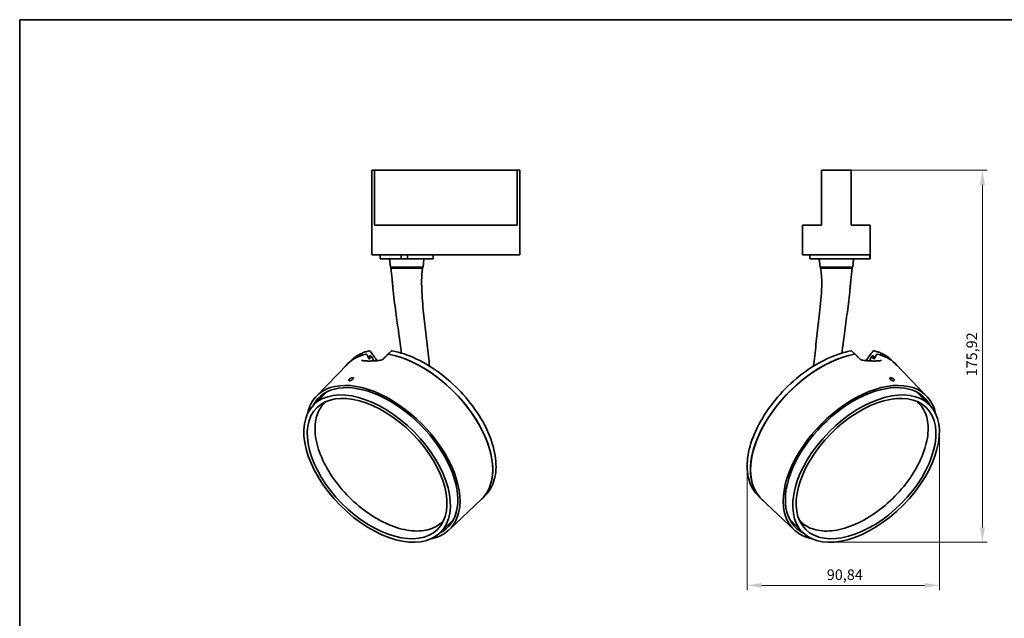
# Model space of a CAD drawing. Units: millimetres. Extents: x 14 to 828, y 14 to 580.
# Drawn here: x 14 to 479, y 297 to 580 of the extents above; entities that cross this region are included whole.
import ezdxf
from ezdxf.enums import TextEntityAlignment as Align

# ---------------------------------------------------------------- set-up
doc = ezdxf.new("R2010")
doc.units = ezdxf.units.MM
doc.header["$LTSCALE"] = 2
doc.linetypes.add('LONG_DASH_DOTTED', pattern=[0.3001, 0.2362, -0.0295, 0.0049, -0.0295])
for name, color, linetype, lineweight in [('Border (ISO)', 7, 'Continuous', 35), ('Dimension (ISO)', 7, 'Continuous', 9), ('Hatch (ISO)', 7, 'Continuous', 18), ('Sketch Geometry (ISO)', 7, 'Continuous', 18), ('Symbol (ISO)', 7, 'Continuous', 18), ('Title (ISO)', 7, 'Continuous', 18), ('Visible (ISO)', 7, 'Continuous', 35)]:
    doc.layers.add(name, color=color, linetype=linetype, lineweight=lineweight)
doc.styles.add('MoltoLuce 2 mm', font='TSTARPRO-Regular.ttf')
doc.styles.add('MoltoLuce 2_5 mm', font='TSTARPRO-Regular.ttf')
doc.styles.add('MoltoLuce 3_5 mm', font='TSTARPRO-Regular.ttf')
doc.styles.add('Text Style117', font='TSTARPRO-Regular.ttf')
doc.styles.add('Text Style90', font='TSTARPRO-Regular.ttf')
doc.styles.add('Text Style92', font='TSTARPRO-Regular.ttf')
doc.dimstyles.new('Standard (MoltoLuce)', dxfattribs={"dimscale": 2, "dimtxt": 2.5, "dimasz": 3.5, "dimexe": 1.1, "dimexo": 0, "dimgap": 0.8, "dimtad": 1, "dimrnd": 1e-08, "dimtxsty": 'MoltoLuce 2_5 mm', "dimcen": 0.09, "dimdle": 10, "dimclrd": 256, "dimclre": 256, "dimclrt": 256, "dimadec": 1, "dimazin": 2, "dimtfac": 0.8, "dimtdec": 3, "dimtmove": 0, "dimatfit": 3, "dimfxl": 1, "dimtolj": 1, "dimlwd": -1, "dimlwe": -1, "dimarcsym": 0})

# ---------------------------------------------------------------- blocks, each defined once
blk = doc.blocks.new('Borders MoltoLuce')
at = {"layer": 'Border (ISO)'}
for p, q in [((7, 290), (413, 290)), ((7, 7), (7, 290))]:
    blk.add_line(p, q, dxfattribs=at)
blk = doc.blocks.new('*D4')
at = {"layer": 'Defpoints', "color": 0}
for p in [(400.93, 508.89), (396.71, 332.97), (468.93, 332.97)]:
    blk.add_point(p, dxfattribs=at)
at = {"layer": 'Dimension (ISO)'}
for p, q in [((400.93, 508.89), (471.13, 508.89)), ((468.93, 501.89), (468.93, 339.97)), ((396.71, 332.97), (471.13, 332.97))]:
    blk.add_line(p, q, dxfattribs=at)
for points in [[(467.76, 501.89), (470.1, 501.89), (468.93, 508.89)], [(467.76, 339.97), (470.1, 339.97), (468.93, 332.97)]]:
    blk.add_solid(points, dxfattribs=at)
at = {"layer": 'Dimension (ISO)', "insert": (461.4, 411.37), "char_height": 5, "attachment_point": 1, "rotation": 90, "style": 'MoltoLuce 2_5 mm'}
blk.add_mtext('\\A1;175,92', dxfattribs=at)
blk = doc.blocks.new('*D5')
at = {"layer": 'Defpoints', "color": 0}
for p in [(448.58, 385.11), (357.75, 368.96), (448.58, 312.57)]:
    blk.add_point(p, dxfattribs=at)
at = {"layer": 'Dimension (ISO)'}
for p, q in [((448.58, 385.11), (448.58, 310.37)), ((357.75, 368.96), (357.75, 310.37)), ((364.75, 312.57), (441.58, 312.57))]:
    blk.add_line(p, q, dxfattribs=at)
for points in [[(364.75, 313.73), (364.75, 311.4), (357.75, 312.57)], [(441.58, 313.73), (441.58, 311.4), (448.58, 312.57)]]:
    blk.add_solid(points, dxfattribs=at)
at = {"layer": 'Dimension (ISO)', "insert": (395.39, 320.1), "char_height": 5, "attachment_point": 1, "style": 'MoltoLuce 2_5 mm'}
blk.add_mtext('\\A1;90,84', dxfattribs=at)
blk = doc.blocks.new('Title Blocks MoltoLuce')
at = {"layer": 'Hatch (ISO)'}
for color, points in [(254, [(290, 10.5), (290, 14), (263, 14), (263, 10.5)]), (254, [(216, 7), (263, 7), (263, 10.5), (216, 10.5)]), (254, [(290, 7), (290, 10.5), (263, 10.5), (263, 7)]), (256, [(328.1, 10.53), (327.02, 9.84), (327.71, 10.92)]), (256, [(336.1, 10.53), (335.02, 9.84), (335.71, 10.92)])]:
    blk.add_hatch(color=color, dxfattribs=at).paths.add_polyline_path(points)
at = {"layer": 'Sketch Geometry (ISO)'}
for p, q in [((413, 290), (345, 290)), ((345, 290), (345, 253.5)), ((413, 253.5), (413, 290)), ((345, 253.5), (413, 253.5))]:
    blk.add_line(p, q, dxfattribs=at)
at = {"layer": 'Sketch Geometry (ISO)', "color": 7, "linetype": 'Continuous', "lineweight": 18}
for p, q in [((327.9, 10.73), (329.02, 11.84)), ((329.02, 11.84), (331.02, 11.84)), ((329.03, 13.84), (329.03, 11.84)), ((335.02, 12.34), (335.02, 9.84)), ((335.9, 10.73), (337.02, 11.84)), ((337.02, 13.84), (337.02, 11.84)), ((337.02, 11.84), (339.02, 11.84)), ((324.52, 9.84), (327.02, 9.84)), ((327.02, 9.84), (327.71, 10.92)), ((328.1, 10.53), (327.02, 9.84)), ((327.02, 9.84), (327.02, 7.34)), ((327.71, 10.92), (328.1, 10.53)), ((335.02, 9.84), (335.71, 10.92)), ((336.1, 10.53), (335.02, 9.84)), ((335.02, 9.84), (337.52, 9.84)), ((335.71, 10.92), (336.1, 10.53))]:
    blk.add_line(p, q, dxfattribs=at)
at = {"layer": 'Title (ISO)'}
for p, q in [((216, 43.54), (413, 43.54)), ((216, 7), (216, 43.54)), ((290, 43.54), (290, 7)), ((345, 7), (345, 43.54)), ((365, 31.54), (365, 43.54)), ((413, 43.54), (413, 7)), ((290, 37.54), (365, 37.54)), ((290, 31.54), (413, 31.54)), ((320, 25.54), (320, 31.54)), ((389.5, 31.54), (389.5, 7)), ((290, 25.54), (345, 25.54)), ((345, 23), (413, 23)), ((290, 20), (345, 20)), ((320, 7), (320, 20)), ((263, 10.5), (263, 14)), ((263, 14), (290, 14)), ((345, 14), (413, 14)), ((397.5, 7), (397.5, 14)), ((413, 12), (397.5, 12)), ((216, 10.5), (290, 10.5)), ((263, 7), (263, 10.5)), ((413, 7), (216, 7))]:
    blk.add_line(p, q, dxfattribs=at)
at = {"layer": 'Title (ISO)', "lineweight": 35}
for p, q in [((367.03, 35.02), (370.9, 40.35)), ((370.9, 40.35), (370.9, 35.02)), ((370.9, 35.02), (374.76, 40.35)), ((374.76, 40.35), (374.76, 35.02)), ((381.38, 40.35), (381.38, 35.02)), ((383.09, 40.35), (386.23, 40.35)), ((384.66, 40.35), (384.66, 35.02)), ((394.34, 40.35), (394.34, 35.02)), ((397.29, 40.35), (397.29, 36.63)), ((400.52, 36.63), (400.52, 40.35)), ((407.06, 40.35), (407.06, 35.02)), ((409.59, 40.35), (407.06, 40.35)), ((407.06, 37.68), (409.59, 37.68)), ((381.38, 35.02), (383.91, 35.02)), ((394.34, 35.02), (396.86, 35.02)), ((407.06, 35.02), (409.59, 35.02))]:
    blk.add_line(p, q, dxfattribs=at)
at = {"layer": 'Title (ISO)', "lineweight": 18}
for p, q in [((400.35, 21.5), (393.45, 20)), ((400.35, 15.5), (400.35, 21.5)), ((393.45, 20), (393.45, 17)), ((393.45, 17), (400.35, 15.5))]:
    blk.add_line(p, q, dxfattribs=at)
at = {"layer": 'Title (ISO)', "linetype": 'LONG_DASH_DOTTED', "lineweight": 18, "ltscale": 10.495614}
for p, q in [((406.05, 22.5), (406.05, 14.5)), ((402.05, 18.5), (410.05, 18.5))]:
    blk.add_line(p, q, dxfattribs=at)
at = {"layer": 'Title (ISO)', "linetype": 'LONG_DASH_DOTTED', "lineweight": 18, "ltscale": 12.59334}
blk.add_line((392.45, 18.5), (402.05, 18.5), dxfattribs=at)
at = {"layer": 'Title (ISO)', "lineweight": 35}
for centre in [(378.08, 37.68), (388.48, 37.68)]:
    blk.add_circle(centre, 2.66, dxfattribs=at)
at = {"layer": 'Title (ISO)', "lineweight": 18}
for radius in [3, 1.5]:
    blk.add_circle((406.05, 18.5), radius, dxfattribs=at)
at = {"layer": 'Title (ISO)', "lineweight": 35}
for centre, radius, start, end in [((403.9, 37.68), 2.66, 39.3418, 320.6582), ((398.91, 36.63), 1.61, 180, 0)]:
    blk.add_arc(centre, radius, start, end, dxfattribs=at)
at = {"layer": 'Symbol (ISO)', "color": 7, "attachment_point": 1, "style": 'MoltoLuce 3_5 mm'}
for s, insert, char_height in [('\\fTSTAR PRO|b1|i0;{\\H3.0000;\\LSURFACE KEY}\\l', (346.5, 288.5), 3), ('\\fTSTAR PRO|b1|i0;{\\H2.5000;WITHOUT COLOUR}', (346.5, 257.6), 2.5)]:
    blk.add_mtext(s, dxfattribs=dict(at, insert=insert, char_height=char_height))
at = {"layer": 'Symbol (ISO)', "color": 6, "insert": (346.5, 283.5), "char_height": 2.5, "attachment_point": 1, "style": 'MoltoLuce 3_5 mm'}
blk.add_mtext('\\fTSTAR PRO|b1|i0;{\\H2.5000;MAGENTA}', dxfattribs=at)
at = {"layer": 'Symbol (ISO)', "insert": (372, 283.25), "char_height": 2.2, "attachment_point": 1, "line_spacing_factor": 1.004773, "style": 'MoltoLuce 3_5 mm'}
blk.add_mtext('\\fTSTAR PRO|b0|i0;{\\H2.2000;visible (general) surface\\P}\\fTSTAR PRO|b0|i0;{\\H2.2000;70-120µm (main surface)\\P}\\fTSTAR PRO|b0|i0;{\\H2.2000;40-120µm (secondary surface)\\P}\\fTSTAR PRO|b0|i0;{\\H2.2000;0-120µm (tertiary surface)\\P}\\fTSTAR PRO|b0|i0;{\\H2.2000;only powdermist allowed\\P}\\fTSTAR PRO|b0|i0;{\\H2.2000;free of coating\\P}\\fTSTAR PRO|b0|i0;{\\H2.2000;high gloss\\P}\\fTSTAR PRO|b0|i0;{\\H2.2000;raw}', dxfattribs=at)
at = {"layer": 'Symbol (ISO)', "color": 1, "insert": (346.5, 279.8), "char_height": 2.5, "attachment_point": 1, "style": 'MoltoLuce 3_5 mm'}
blk.add_mtext('\\fTSTAR PRO|b1|i0;{\\H2.5000;RED}', dxfattribs=at)
at = {"layer": 'Symbol (ISO)', "color": 3, "insert": (346.5, 276.1), "char_height": 2.5, "attachment_point": 1, "style": 'MoltoLuce 3_5 mm'}
blk.add_mtext('\\fTSTAR PRO|b1|i0;{\\H2.5000;GREEN}', dxfattribs=at)
at = {"layer": 'Symbol (ISO)', "color": 4, "insert": (346.5, 272.4), "char_height": 2.5, "attachment_point": 1, "style": 'MoltoLuce 3_5 mm'}
blk.add_mtext('\\fTSTAR PRO|b1|i0;{\\H2.5000;CYAN}', dxfattribs=at)
at = {"layer": 'Symbol (ISO)', "color": 5, "insert": (346.5, 268.7), "char_height": 2.5, "attachment_point": 1, "style": 'MoltoLuce 3_5 mm'}
blk.add_mtext('\\fTSTAR PRO|b1|i0;{\\H2.5000;BLUE}', dxfattribs=at)
at = {"layer": 'Symbol (ISO)', "color": 30, "insert": (346.5, 265), "char_height": 2.5, "attachment_point": 1, "style": 'MoltoLuce 3_5 mm'}
blk.add_mtext('\\fTSTAR PRO|b1|i0;{\\H2.5000;ORANGE}', dxfattribs=at)
at = {"layer": 'Symbol (ISO)', "color": 190, "insert": (346.5, 261.3), "char_height": 2.5, "attachment_point": 1, "style": 'MoltoLuce 3_5 mm'}
blk.add_mtext('\\fTSTAR PRO|b1|i0;{\\H2.5000;VIOLETT}', dxfattribs=at)
at = {"layer": 'Symbol (ISO)', "char_height": 1, "attachment_point": 7, "style": 'MoltoLuce 3_5 mm'}
for s, insert in [('\\fTSTAR PRO|b0|i0;{\\H10.0000;}\\fTSTAR PRO|b0|i0;{\\H1.0000;-0,2}', (329.27, 12.09)), ('\\fTSTAR PRO|b0|i0;{\\H10.0000;}\\fTSTAR PRO|b0|i0;{\\H1.0000;+0,2}', (337.27, 12.09))]:
    blk.add_mtext(s, dxfattribs=dict(at, insert=insert))
at = {"layer": 'Title (ISO)', "style": 'MoltoLuce 2 mm'}
for s, insert, char_height, attachment_point in [('\\fTSTAR PRO|b0|i0;{\\H1.2000;\\Ltechnical information / manufacturing note}\\l', (217.5, 42.54), 1.2, 1), ('\\fTSTAR PRO|b0|i0;{\\H1.2000;general manufacturing tolerances}', (291, 42.54), 1.2, 1), ('\\fTSTAR PRO|b0|i0;{\\H1.2000;drawn by}', (346, 42.54), 1.2, 1), ('\\fTSTAR PRO|b0|i0;{\\H1.8000;N/A  }', (291, 39.04), 1.8, 4), ('\\fTSTAR PRO Headline|b0|i0;{\\H1.5000;®}', (410.09, 40.75), 1.5, 1), ('\\fTSTAR PRO|b0|i0;{\\H1.2000;material}', (291, 36.54), 1.2, 1), ('\\fTSTAR PRO|b0|i0;{\\H1.2000;weight}', (291, 30.54), 1.2, 1), ('\\fTSTAR PRO|b0|i0;{\\H1.2000;surface}', (321, 30.54), 1.2, 1), ('\\fTSTAR PRO|b0|i0;{\\H1.2000;description}', (346, 30.79), 1.2, 1), ('\\fTSTAR PRO|b0|i0;{\\H1.2000;drawing number}\\fTSTAR PRO|b0|i0;{\\H1.8000;\\P}', (390.5, 30.78), 1.2, 1), ('\\fTSTAR PRO|b0|i0;{\\H1.2000;surface finish}', (291, 24.54), 1.2, 1), ('\\fTSTAR PRO|b0|i0;{\\H1.2000;article number}', (346, 22.25), 1.2, 1), ('\\fTSTAR PRO|b0|i0;{\\H1.2000;surface according ISO 1302}', (291, 19), 1.2, 1), ('\\fTSTAR PRO|b0|i0;{\\H1.0200;scale}', (390.5, 13.25), 1.02, 1), ('\\fTSTAR PRO|b1|i0;{\\H1.2000;max. thickness of coating: 120µm}', (288.5, 8), 1.2, 9)]:
    blk.add_mtext(s, dxfattribs=dict(at, insert=insert, char_height=char_height, attachment_point=attachment_point))
at = {"layer": 'Title (ISO)', "insert": (217.5, 39.54), "char_height": 2, "width": 72, "attachment_point": 1, "line_spacing_factor": 0.969025, "style": 'MoltoLuce 2 mm'}
blk.add_mtext('\\P\\P\\P\\P\\P\\P\\P\\P', dxfattribs=at)
at = {"layer": 'Title (ISO)', "insert": (321, 18.99), "char_height": 1.2, "attachment_point": 1, "line_spacing_factor": 1.004773, "style": 'MoltoLuce 2 mm'}
blk.add_mtext('\\fTSTAR PRO|b0|i0;{\\H1.2000;undimensioned edges\\P}\\fTSTAR PRO|b0|i0;{\\H1.2000;according DIN ISO 13715}', dxfattribs=at)
at = {"layer": 'Title (ISO)', "color": 7, "insert": (367.25, 10.45), "char_height": 1.05, "attachment_point": 5, "line_spacing_factor": 1.004773, "style": 'MoltoLuce 2 mm'}
blk.add_mtext('\\fTSTAR PRO|b0|i0;{\\H1.0500;The unauthorized and / or against the rules use of these documents\\P}\\fTSTAR PRO|b0|i0;{\\H1.0500;and possible attachment are not permitted and are judicially pursued}', dxfattribs=at)
at = {"layer": 'Title (ISO)'}
for tag, p, height, style in [('MATERIAL_001', (291, 32.07), 2.5, 'Text Style90'), ('ERSTELLUNGSDATUM_001', (345.83, 32.52), 2, 'MoltoLuce 2 mm'), ('MASSE\\P3;_001', (290.8, 26.35), 2, 'MoltoLuce 2 mm'), ('BEREICH\\P0;_001', (329.2, 26.79), 2, 'MoltoLuce 2 mm'), ('BESTANDSNUMMER_001', (345.77, 25), 3, 'Text Style92'), ('BAUTEILNUMMER_001', (390.21, 25.25), 2.5, 'Text Style90'), ('Oberfläche_001', (301.77, 21.76), 2, 'MoltoLuce 2 mm'), ('PROJEKT_001', (348.56, 15.85), 3.3, 'Text Style117'), ('Anfänglicher_Ansichtsmaßstab_001', (391.05, 8.49), 2, 'MoltoLuce 2 mm'), ('Blattgröße_001', (403.82, 8.51), 2, 'MoltoLuce 2 mm')]:
    blk.add_attdef(tag, p, '', height=height, dxfattribs=dict(at, style=style))
at = {"layer": 'Title (ISO)', "style": 'Text Style90'}
blk.add_attdef('Stärke', text='', height=2.5, dxfattribs=at).set_placement((344, 33.04), align=Align.MIDDLE_RIGHT)

msp = doc.modelspace()

# ---------------------------------------------------------------- linework, layer by layer
at = {"layer": 'Visible (ISO)'}
for p, q in [((180.405, 508.888), (181.657, 508.888)), ((180.405, 508.888), (180.405, 468.888)), ((181.657, 482.888), (181.657, 508.888)), ((181.657, 508.888), (249.152, 508.888)), ((249.152, 508.888), (250.405, 508.888)), ((249.152, 508.888), (249.152, 482.888)), ((250.405, 468.888), (250.405, 508.888)), ((392.929, 508.888), (398.929, 508.888)), ((392.929, 508.888), (392.929, 482.888)), ((400.929, 508.888), (398.929, 508.888)), ((400.929, 508.888), (406.929, 508.888)), ((406.929, 482.888), (406.929, 508.888)), ((181.657, 482.888), (195.405, 482.888)), ((195.405, 482.888), (235.405, 482.888)), ((235.405, 482.888), (249.152, 482.888)), ((383.929, 482.888), (392.929, 482.888)), ((383.929, 482.888), (383.929, 468.888)), ((406.929, 482.888), (415.929, 482.888)), ((415.929, 468.888), (415.929, 482.888)), ((195.405, 468.888), (180.405, 468.888)), ((184.405, 466.888), (184.405, 468.888)), ((191.886, 466.888), (184.405, 466.888)), ((189.155, 462.988), (188.813, 466.888)), ((191.886, 466.888), (194.242, 466.888)), ((194.242, 466.888), (194.242, 468.888)), ((194.242, 466.888), (197.234, 466.888)), ((195.405, 468.888), (196.905, 468.888)), ((196.905, 468.888), (235.405, 468.888)), ((197.234, 466.888), (197.234, 468.888)), ((197.261, 466.888), (197.234, 466.888)), ((197.261, 466.888), (200.197, 466.888)), ((209.405, 466.888), (200.197, 466.888)), ((204.655, 462.988), (204.996, 466.888)), ((209.405, 466.888), (209.405, 468.888)), ((250.405, 468.888), (235.405, 468.888)), ((398.929, 468.888), (383.929, 468.888)), ((387.429, 466.888), (387.429, 468.888)), ((411.378, 466.888), (387.429, 466.888)), ((392.179, 462.988), (391.838, 466.888)), ((398.929, 468.888), (400.929, 468.888)), ((415.929, 468.888), (400.929, 468.888)), ((407.679, 462.988), (408.021, 466.888)), ((411.378, 466.888), (415.334, 466.888)), ((415.706, 466.888), (415.334, 466.888)), ((415.706, 466.888), (415.706, 468.888)), ((415.706, 466.888), (415.929, 466.888)), ((415.929, 466.888), (415.929, 468.888)), ((204.655, 462.988), (189.155, 462.988)), ((189.405, 462.988), (189.405, 462.588)), ((204.405, 462.588), (189.405, 462.588)), ((204.405, 462.988), (204.405, 462.588)), ((407.679, 462.988), (392.179, 462.988)), ((392.429, 462.988), (392.429, 462.588)), ((407.429, 462.588), (392.429, 462.588)), ((407.429, 462.988), (407.429, 462.588)), ((170.957, 419.22), (169.421, 417.764)), ((178.155, 421.461), (179.1, 419.552)), ((180.241, 420.632), (180.207, 420.701)), ((180.323, 420.691), (181.308, 418.701)), ((415.526, 418.701), (416.511, 420.691)), ((416.793, 421.037), (416.593, 420.632)), ((417.734, 419.552), (418.679, 421.461)), ((425.877, 419.22), (427.413, 417.764)), ((154.256, 402.043), (168.995, 417.276)), ((442.578, 402.043), (427.839, 417.276)), ((152.992, 397.981), (159.137, 404.067)), ((155.053, 400.429), (158.561, 403.759)), ((155.109, 400.381), (155.053, 400.429)), ((155.398, 400.364), (155.109, 400.381)), ((443.842, 397.981), (437.697, 404.067)), ((438.273, 403.759), (441.781, 400.429)), ((441.725, 400.381), (441.436, 400.364)), ((441.781, 400.429), (441.725, 400.381)), ((157.898, 398.618), (158.749, 399.48)), ((438.936, 398.618), (438.085, 399.48)), ((234.215, 355.339), (232.743, 353.818)), ((362.619, 355.339), (364.091, 353.818)), ((216.875, 338.808), (232.252, 353.396)), ((379.959, 338.808), (364.582, 353.396)), ((212.801, 337.583), (218.946, 343.669)), ((213.486, 342.482), (214.356, 343.325)), ((384.033, 337.583), (377.888, 343.669)), ((383.348, 342.482), (382.478, 343.325))]:
    msp.add_line(p, q, dxfattribs=at)
for centre, start, end in [((179.248, 422.934), 37.39016, 102.48325), ((189.918, 422.934), 79.70834, 132.85257), ((406.916, 422.934), 47.14743, 100.29166), ((417.586, 422.934), 77.51675, 142.60984)]:
    msp.add_arc(centre, 0.5, start, end, dxfattribs=at)
for centre, major_axis, ratio, start_param, end_param in [((200.853, 385.563), (-31.663, 31.975), 0.579228, 5.9317671, 6.3408906), ((200.853, 385.563), (-31.631, 31.943), 0.579228, 5.9311151, 6.2955886), ((-222.018, -2.527), (-772.311, -719.501), 0.0406527, 4.1282526, 4.1291398), ((202.011, 386.71), (-29.555, 29.846), 0.579228, 5.9306985, 5.9592422), ((202.069, 386.768), (-29.553, 29.844), 0.579228, 5.9298696, 5.9307548), ((200.853, 385.563), (31.631, -31.943), 0.579228, 6.270782, 8.7353206), ((200.853, 385.563), (31.663, -31.975), 0.579228, 6.22548, 8.7346686), ((395.981, 385.563), (-31.631, -31.943), 0.579228, 3.83105, 6.2955886), ((395.981, 385.563), (-31.663, -31.975), 0.579228, 3.831702, 6.3408906), ((394.765, 386.768), (29.553, 29.844), 0.579228, 0.3524305, 0.3533157), ((394.823, 386.71), (29.555, 29.846), 0.579228, 0.3239431, 0.3524868), ((394.823, 386.71), (29.899, 30.193), 0.579228, 0.3206432, 0.3544394), ((818.852, -2.527), (772.311, -719.501), 0.0406527, 2.1540455, 2.1549327), ((395.981, 385.563), (31.631, 31.943), 0.579228, 6.270782, 6.6352555), ((395.981, 385.563), (31.663, 31.975), 0.579228, 6.22548, 6.6346035), ((185.793, 370.65), (31.312, -31.62), 0.579228, 5.9182355, 9.7897277), ((411.041, 370.65), (31.312, 31.62), 0.579228, 5.9182355, 9.7897277), ((185.793, 370.65), (30.416, -30.716), 0.579228, 6.0983063, 9.609657), ((411.041, 370.65), (30.416, 30.716), 0.579228, 6.0983063, 9.609657), ((187.53, 372.371), (-30.379, 30.678), 0.579228, 0.1337347, 0.1770009), ((187.53, 372.371), (-30.327, 30.625), 0.579228, 0.1337347, 0.1670541), ((409.304, 372.371), (30.327, 30.625), 0.579228, 6.1161312, 6.1494506), ((409.304, 372.371), (30.379, 30.678), 0.579228, 6.1061844, 6.1494506)]:
    msp.add_ellipse(centre, major_axis=major_axis, ratio=ratio, start_param=start_param, end_param=end_param, dxfattribs=at)
for centre, major_axis in [((182.896, 367.782), (-29.904, 30.199)), ((182.896, 367.782), (28.497, -28.778)), ((413.938, 367.782), (29.904, 30.199)), ((413.938, 367.782), (28.497, 28.778))]:
    msp.add_ellipse(centre, major_axis=major_axis, ratio=0.579228, dxfattribs=at)
for points, knots in [([(191.738, 441.733), (191.225, 445.539), (190.78, 449.363), (190.366, 453.358), (190.349, 453.528), (190.255, 454.445), (190.18, 455.192), (190.05, 456.505), (189.996, 457.054), (189.845, 458.502), (189.744, 459.418), (189.563, 461.084), (189.482, 461.834), (189.405, 462.588)], [0, 0, 0, 0, 1.1605631, 1.1605631, 1.2120883, 1.2120883, 1.4388127, 1.4388127, 1.6111834, 1.6111834, 1.8971787, 1.8971787, 2.1277813, 2.1277813, 2.1277813, 2.1277813]), ([(204.405, 462.588), (204.171, 460.591), (203.969, 458.611), (203.942, 456.729), (203.942, 456.714), (203.941, 456.695), (203.941, 456.692), (203.941, 456.686), (203.941, 456.684), (203.939, 456.478), (203.937, 456.272), (203.935, 455.446), (203.941, 454.822), (203.988, 452.327), (204.075, 450.451), (204.334, 446.621), (204.513, 444.663), (204.73, 442.72)], [0, 0, 0, 0, 0.626052, 0.626052, 0.6310506, 0.6310506, 0.6322412, 0.6322412, 0.6328987, 0.6328987, 0.6952645, 0.6952645, 0.8824865, 0.8824865, 1.4444565, 1.4444565, 2.0358284, 2.0358284, 2.0358284, 2.0358284]), ([(392.104, 442.72), (392.58, 446.974), (392.948, 451.339), (393.03, 458.072), (392.742, 460.195), (392.429, 462.588)], [0, 0, 0, 0, 1.2943926, 1.2943926, 2.0395126, 2.0395126, 2.0395126, 2.0395126]), ([(407.429, 462.588), (407.209, 460.616), (406.96, 458.661), (406.714, 456.432), (406.678, 456.101), (406.628, 455.606), (406.611, 455.44), (406.588, 455.201), (406.581, 455.127), (406.57, 455.014), (406.566, 454.975), (406.562, 454.932), (406.562, 454.929), (406.561, 454.923), (406.561, 454.922), (406.561, 454.916), (406.56, 454.912), (406.541, 454.71), (406.523, 454.512), (406.449, 453.72), (406.392, 453.125), (406.161, 450.747), (405.976, 448.964), (405.565, 445.363), (405.34, 443.545), (405.096, 441.733)], [0, 0, 0, 0, 0.6011661, 0.6011661, 0.7066027, 0.7066027, 0.7598448, 0.7598448, 0.7836957, 0.7836957, 0.7963793, 0.7963793, 0.7975375, 0.7975375, 0.7981124, 0.7981124, 0.7993829, 0.7993829, 0.8593092, 0.8593092, 1.0390918, 1.0390918, 1.5784316, 1.5784316, 2.131016, 2.131016, 2.131016, 2.131016]), ([(207.698, 416.207), (207.518, 417.813), (207.338, 419.419), (206.754, 424.64), (206.349, 428.256), (205.54, 435.488), (205.135, 439.104), (204.73, 442.72)], [2.8618107, 2.8618107, 2.8618107, 2.8618107, 3.3503907, 3.3503907, 4.4505162, 4.4505162, 5.5506418, 5.5506418, 5.5506418, 5.5506418]), ([(389.136, 416.207), (389.316, 417.813), (389.496, 419.419), (390.08, 424.64), (390.485, 428.256), (391.294, 435.488), (391.699, 439.104), (392.104, 442.72)], [2.8618107, 2.8618107, 2.8618107, 2.8618107, 3.3503907, 3.3503907, 4.4505163, 4.4505163, 5.5506418, 5.5506418, 5.5506418, 5.5506418]), ([(194.348, 422.379), (193.935, 425.44), (193.523, 428.5), (192.653, 434.952), (192.195, 438.342), (191.738, 441.733)], [3.5827874, 3.5827874, 3.5827874, 3.5827874, 4.5162236, 4.5162236, 5.5503373, 5.5503373, 5.5503373, 5.5503373]), ([(402.486, 422.379), (402.899, 425.44), (403.311, 428.5), (404.181, 434.952), (404.639, 438.342), (405.096, 441.733)], [3.5827874, 3.5827874, 3.5827874, 3.5827874, 4.5162236, 4.5162236, 5.5503373, 5.5503373, 5.5503373, 5.5503373]), ([(170.957, 419.22), (171.392, 419.633), (171.851, 420.02), (172.816, 420.743), (173.321, 421.079), (174.376, 421.695), (174.924, 421.977), (176.063, 422.485), (176.652, 422.712), (177.869, 423.109), (178.496, 423.28), (179.14, 423.422)], [5.7748248, 5.7748248, 5.7748248, 5.7748248, 5.84238605, 5.84238605, 5.9099473, 5.9099473, 5.97750855, 5.97750855, 6.04506979, 6.04506979, 6.11263104, 6.11263104, 6.11263104, 6.11263104]), ([(190.008, 423.426), (193.709, 422.754), (197.615, 421.452), (205.454, 417.727), (209.385, 415.305), (216.874, 409.589), (220.431, 406.298), (226.816, 399.176), (229.643, 395.347), (234.284, 387.533), (236.096, 383.549), (238.516, 375.822), (239.123, 372.08), (239.053, 365.223), (238.379, 362.105), (236.333, 357.915), (235.37, 356.532), (234.215, 355.339)], [0.1705543, 0.1705543, 0.1705543, 0.1705543, 0.4923072, 0.4923072, 0.8140586, 0.8140586, 1.1355141, 1.1355141, 1.4569048, 1.4569048, 1.7784998, 1.7784998, 2.1003775, 2.1003775, 2.4212533, 2.4212533, 2.6084256, 2.6084256, 2.6084256, 2.6084256]), ([(362.619, 355.339), (360.687, 357.336), (359.296, 359.865), (357.714, 365.749), (357.54, 369.115), (358.435, 376.355), (359.518, 380.233), (362.832, 388.088), (365.062, 392.064), (370.441, 399.707), (373.587, 403.375), (380.478, 410.035), (384.221, 413.028), (391.932, 418.037), (395.898, 420.053), (402.176, 422.357), (404.54, 423.011), (406.826, 423.426)], [3.6747597, 3.6747597, 3.6747597, 3.6747597, 3.9879118, 3.9879118, 4.3060394, 4.3060394, 4.6276532, 4.6276532, 4.9494518, 4.9494518, 5.2709399, 5.2709399, 5.5923226, 5.5923226, 5.9138726, 5.9138726, 6.112631, 6.112631, 6.112631, 6.112631]), ([(417.694, 423.422), (418.338, 423.28), (418.965, 423.109), (420.182, 422.712), (420.771, 422.485), (421.91, 421.977), (422.458, 421.695), (423.513, 421.079), (424.018, 420.743), (424.983, 420.02), (425.442, 419.633), (425.877, 419.22)], [0.17055427, 0.17055427, 0.17055427, 0.17055427, 0.23811551, 0.23811551, 0.30567676, 0.30567676, 0.37323801, 0.37323801, 0.44079926, 0.44079926, 0.5083605, 0.5083605, 0.5083605, 0.5083605]), ([(184.46, 418.978), (184.06, 418.932), (183.666, 418.89), (182.893, 418.816), (182.514, 418.784), (181.772, 418.729), (181.41, 418.705), (180.707, 418.669), (180.365, 418.655), (179.705, 418.637), (179.386, 418.632), (178.774, 418.632), (178.481, 418.637), (177.923, 418.655), (177.658, 418.668), (177.157, 418.705), (176.922, 418.727), (176.482, 418.781), (176.278, 418.812), (175.903, 418.882), (175.732, 418.921), (175.578, 418.963)], [0, 0, 0, 0, 0.1318765, 0.1318765, 0.263753, 0.263753, 0.3956295, 0.3956295, 0.527506, 0.527506, 0.6593825, 0.6593825, 0.791259, 0.791259, 0.9231355, 0.9231355, 1.055012, 1.055012, 1.1868885, 1.1868885, 1.318765, 1.318765, 1.318765, 1.318765]), ([(177.5, 421.898), (177.541, 421.907), (177.588, 421.905), (177.689, 421.882), (177.742, 421.86), (177.834, 421.808), (177.872, 421.781), (177.908, 421.751)], [0, 0, 0, 0, 0.01953634, 0.01953634, 0.039065369, 0.039065369, 0.05334265, 0.05334265, 0.05334265, 0.05334265]), ([(177.542, 421.865), (177.583, 421.873), (177.63, 421.872), (177.732, 421.849), (177.785, 421.827), (177.862, 421.783), (177.885, 421.767), (177.908, 421.751)], [0, 0, 0, 0, 0.019534348, 0.019534348, 0.039073902, 0.039073902, 0.047831917, 0.047831917, 0.047831917, 0.047831917]), ([(178.155, 421.461), (178.129, 421.514), (178.094, 421.567), (178.01, 421.665), (177.962, 421.71), (177.91, 421.749), (177.909, 421.75), (177.908, 421.751)], [0, 0, 0, 0, 0.019534395, 0.019534395, 0.039073998, 0.039073998, 0.039443917, 0.039443917, 0.039443917, 0.039443917]), ([(178.748, 420.262), (178.758, 420.27), (178.768, 420.277), (178.826, 420.319), (178.878, 420.35), (178.99, 420.406), (179.049, 420.429), (179.162, 420.461), (179.215, 420.47), (179.262, 420.471)], [-0.061008928, -0.061008928, -0.061008928, -0.061008928, -0.057097943, -0.057097943, -0.039028561, -0.039028561, -0.019503539, -0.019503539, 0, 0, 0, 0]), ([(179.262, 420.471), (179.263, 420.471), (179.263, 420.471), (179.265, 420.471), (179.266, 420.471), (179.268, 420.472), (179.268, 420.472), (179.269, 420.472), (179.269, 420.472), (179.269, 420.472), (179.269, 420.472), (179.269, 420.472)], [-0.0108710466, -0.0108710466, -0.0108710466, -0.0108710466, -0.0105487808, -0.0105487808, -0.010080247, -0.010080247, -0.0098921811, -0.0098921811, -0.0098126557, -0.0098126557, -0.0097591093, -0.0097591093, -0.0097591093, -0.0097591093]), ([(179.269, 420.472), (179.364, 420.498), (179.458, 420.523), (179.769, 420.602), (179.987, 420.653), (180.207, 420.701)], [-0.1520802, -0.1520802, -0.1520802, -0.1520802, -0.10576714, -0.10576714, -0.00081943, -0.00081943, -0.00081943, -0.00081943]), ([(180.184, 420.738), (180.139, 420.813), (180.082, 420.882), (179.953, 421), (179.856, 421.055), (179.685, 421.1), (179.581, 421.098), (179.421, 421.048), (179.336, 420.998), (179.27, 420.936)], [0.45721077, 0.45721077, 0.45721077, 0.45721077, 0.48509693, 0.48509693, 0.52259747, 0.52259747, 0.55978063, 0.55978063, 0.59321826, 0.59321826, 0.59321826, 0.59321826]), ([(184.46, 418.978), (184.549, 418.988), (184.645, 419.006), (184.839, 419.054), (184.938, 419.085), (185.13, 419.158), (185.224, 419.2), (185.399, 419.292), (185.48, 419.342), (185.624, 419.444), (185.686, 419.497), (185.735, 419.547)], [0, 0, 0, 0, 0.03678079, 0.03678079, 0.07356158, 0.07356158, 0.11034237, 0.11034237, 0.14712316, 0.14712316, 0.18390395, 0.18390395, 0.18390395, 0.18390395]), ([(188.004, 421.815), (187.853, 421.664), (187.701, 421.513), (187.399, 421.21), (187.248, 421.059), (186.945, 420.757), (186.794, 420.605), (186.492, 420.303), (186.34, 420.152), (186.038, 419.849), (185.887, 419.698), (185.735, 419.547)], [0.26073902, 0.26073902, 0.26073902, 0.26073902, 0.3382357, 0.3382357, 0.41573239, 0.41573239, 0.49322907, 0.49322907, 0.57072576, 0.57072576, 0.64822244, 0.64822244, 0.64822244, 0.64822244]), ([(187.972, 421.784), (187.986, 421.821), (188.009, 421.85), (188.064, 421.886), (188.092, 421.896), (188.154, 421.905), (188.189, 421.904), (188.225, 421.898)], [0.039404123, 0.039404123, 0.039404123, 0.039404123, 0.05859107, 0.05859107, 0.072909559, 0.072909559, 0.087229348, 0.087229348, 0.087229348, 0.087229348]), ([(188.004, 421.815), (188.012, 421.824), (188.021, 421.831), (188.055, 421.853), (188.082, 421.863), (188.145, 421.872), (188.179, 421.871), (188.216, 421.865)], [0.052547735, 0.052547735, 0.052547735, 0.052547735, 0.058615976, 0.058615976, 0.072926915, 0.072926915, 0.087237006, 0.087237006, 0.087237006, 0.087237006]), ([(189.578, 423.301), (189.474, 423.204), (189.37, 423.108), (189.162, 422.915), (189.058, 422.818), (188.85, 422.625), (188.746, 422.529), (188.538, 422.336), (188.434, 422.239), (188.226, 422.046), (188.122, 421.95), (188.018, 421.853)], [0.57594321, 0.57594321, 0.57594321, 0.57594321, 0.62798039, 0.62798039, 0.68001757, 0.68001757, 0.73205475, 0.73205475, 0.78409193, 0.78409193, 0.83612911, 0.83612911, 0.83612911, 0.83612911]), ([(408.816, 421.853), (408.712, 421.95), (408.608, 422.046), (408.4, 422.239), (408.296, 422.336), (408.088, 422.529), (407.984, 422.625), (407.776, 422.818), (407.672, 422.915), (407.464, 423.108), (407.36, 423.204), (407.256, 423.301)], [0.04956432, 0.04956432, 0.04956432, 0.04956432, 0.1016015, 0.1016015, 0.15363868, 0.15363868, 0.20567586, 0.20567586, 0.25771304, 0.25771304, 0.30975022, 0.30975022, 0.30975022, 0.30975022]), ([(408.609, 421.898), (408.658, 421.907), (408.704, 421.905), (408.783, 421.882), (408.814, 421.86), (408.847, 421.816), (408.855, 421.801), (408.862, 421.784)], [0, 0, 0, 0, 0.01953634, 0.01953634, 0.039065369, 0.039065369, 0.047864173, 0.047864173, 0.047864173, 0.047864173]), ([(408.618, 421.865), (408.668, 421.873), (408.714, 421.872), (408.783, 421.851), (408.809, 421.836), (408.83, 421.815)], [0, 0, 0, 0, 0.019534348, 0.019534348, 0.034741544, 0.034741544, 0.034741544, 0.034741544]), ([(411.099, 419.547), (410.947, 419.698), (410.796, 419.849), (410.494, 420.152), (410.342, 420.303), (410.04, 420.605), (409.889, 420.757), (409.586, 421.059), (409.435, 421.21), (409.132, 421.513), (408.981, 421.664), (408.83, 421.815)], [0, 0, 0, 0, 0.07749668, 0.07749668, 0.15499337, 0.15499337, 0.23249005, 0.23249005, 0.30998674, 0.30998674, 0.38748342, 0.38748342, 0.38748342, 0.38748342]), ([(411.099, 419.547), (411.148, 419.497), (411.21, 419.444), (411.354, 419.342), (411.435, 419.292), (411.61, 419.2), (411.704, 419.158), (411.896, 419.085), (411.995, 419.054), (412.189, 419.006), (412.285, 418.988), (412.374, 418.978)], [0, 0, 0, 0, 0.0367808, 0.0367808, 0.07356159, 0.07356159, 0.11034239, 0.11034239, 0.14712318, 0.14712318, 0.18390398, 0.18390398, 0.18390398, 0.18390398]), ([(421.256, 418.963), (421.102, 418.921), (420.931, 418.882), (420.556, 418.812), (420.352, 418.781), (419.912, 418.727), (419.677, 418.705), (419.176, 418.668), (418.911, 418.655), (418.353, 418.637), (418.06, 418.632), (417.448, 418.632), (417.129, 418.637), (416.469, 418.655), (416.127, 418.669), (415.423, 418.705), (415.061, 418.729), (414.32, 418.784), (413.941, 418.816), (413.168, 418.89), (412.774, 418.932), (412.374, 418.978)], [0, 0, 0, 0, 0.1318765, 0.1318765, 0.263753, 0.263753, 0.3956295, 0.3956295, 0.527506, 0.527506, 0.6593825, 0.6593825, 0.791259, 0.791259, 0.9231355, 0.9231355, 1.055012, 1.055012, 1.1868885, 1.1868885, 1.318765, 1.318765, 1.318765, 1.318765]), ([(417.499, 420.997), (417.432, 421.06), (417.347, 421.11), (417.186, 421.159), (417.082, 421.161), (416.931, 421.121), (416.857, 421.085), (416.793, 421.037)], [0.003438048, 0.003438048, 0.003438048, 0.003438048, 0.03700368, 0.03700368, 0.074317782, 0.074317782, 0.103221401, 0.103221401, 0.103221401, 0.103221401]), ([(418.926, 421.751), (418.898, 421.73), (418.871, 421.707), (418.81, 421.649), (418.778, 421.614), (418.722, 421.539), (418.698, 421.5), (418.679, 421.461)], [0.047831918, 0.047831918, 0.047831918, 0.047831918, 0.058615946, 0.058615946, 0.072926928, 0.072926928, 0.087237006, 0.087237006, 0.087237006, 0.087237006]), ([(418.926, 421.751), (418.939, 421.761), (418.952, 421.772), (419.017, 421.82), (419.07, 421.85), (419.162, 421.886), (419.199, 421.896), (419.271, 421.905), (419.304, 421.904), (419.334, 421.898)], [0.03393931, 0.03393931, 0.03393931, 0.03393931, 0.039065409, 0.039065409, 0.05859107, 0.05859107, 0.072909559, 0.072909559, 0.087229348, 0.087229348, 0.087229348, 0.087229348]), ([(418.926, 421.751), (418.976, 421.787), (419.029, 421.817), (419.119, 421.853), (419.157, 421.863), (419.229, 421.872), (419.262, 421.871), (419.292, 421.865)], [0.039443916, 0.039443916, 0.039443916, 0.039443916, 0.058615976, 0.058615976, 0.072926915, 0.072926915, 0.087237006, 0.087237006, 0.087237006, 0.087237006]), ([(171.481, 410.028), (171.393, 409.937), (171.276, 409.841), (171.013, 409.665), (170.866, 409.586), (170.585, 409.461), (170.432, 409.408), (170.145, 409.336), (170.011, 409.319), (169.792, 409.319), (169.694, 409.336), (169.553, 409.408), (169.51, 409.461), (169.482, 409.586), (169.496, 409.665), (169.581, 409.841), (169.654, 409.937), (169.831, 410.118), (169.946, 410.216), (170.207, 410.397), (170.352, 410.48), (170.63, 410.612), (170.781, 410.669), (171.065, 410.746), (171.199, 410.765), (171.418, 410.765), (171.517, 410.746), (171.661, 410.669), (171.705, 410.612), (171.736, 410.48), (171.725, 410.397), (171.641, 410.216), (171.569, 410.118), (171.481, 410.028)], [0, 0, 0, 0, 0.04630006, 0.04630006, 0.09260012, 0.09260012, 0.13890018, 0.13890018, 0.18520025, 0.18520025, 0.23150031, 0.23150031, 0.27780038, 0.27780038, 0.32410044, 0.32410044, 0.3704005, 0.3704005, 0.41674282, 0.41674282, 0.46308514, 0.46308514, 0.50942139, 0.50942139, 0.55575765, 0.55575765, 0.6020939, 0.6020939, 0.64843016, 0.64843016, 0.69477248, 0.69477248, 0.7411148, 0.7411148, 0.7411148, 0.7411148]), ([(427.092, 410.028), (427.18, 409.937), (427.253, 409.841), (427.338, 409.665), (427.352, 409.586), (427.324, 409.461), (427.281, 409.408), (427.14, 409.336), (427.042, 409.319), (426.823, 409.319), (426.689, 409.336), (426.402, 409.408), (426.249, 409.461), (425.968, 409.586), (425.821, 409.665), (425.558, 409.841), (425.441, 409.937), (425.265, 410.118), (425.192, 410.216), (425.109, 410.397), (425.098, 410.48), (425.129, 410.612), (425.173, 410.669), (425.317, 410.746), (425.416, 410.765), (425.635, 410.765), (425.768, 410.746), (426.053, 410.669), (426.204, 410.612), (426.482, 410.48), (426.627, 410.397), (426.888, 410.216), (427.003, 410.118), (427.092, 410.028)], [0, 0, 0, 0, 0.04630006, 0.04630006, 0.09260012, 0.09260012, 0.13890018, 0.13890018, 0.18520025, 0.18520025, 0.23150031, 0.23150031, 0.27780038, 0.27780038, 0.32410044, 0.32410044, 0.3704005, 0.3704005, 0.41674282, 0.41674282, 0.46308514, 0.46308514, 0.50942139, 0.50942139, 0.55575765, 0.55575765, 0.6020939, 0.6020939, 0.64843016, 0.64843016, 0.69477248, 0.69477248, 0.7411148, 0.7411148, 0.7411148, 0.7411148]), ([(213.486, 342.482), (211.733, 340.784), (209.51, 339.567), (204.338, 338.21), (201.386, 338.078), (195.047, 338.915), (191.66, 339.89), (184.801, 342.849), (181.33, 344.832), (174.658, 349.605), (171.458, 352.393), (165.649, 358.492), (163.041, 361.802), (158.681, 368.612), (156.93, 372.11), (154.463, 378.945), (153.748, 382.28), (153.432, 388.448), (153.831, 391.281), (155.501, 395.607), (156.553, 397.258), (157.898, 398.618)], [2.6270299, 2.6270299, 2.6270299, 2.6270299, 2.9438622, 2.9438622, 3.2629988, 3.2629988, 3.5837358, 3.5837358, 3.9045535, 3.9045535, 4.2252293, 4.2252293, 4.5458558, 4.5458558, 4.8665567, 4.8665567, 5.1873993, 5.1873993, 5.5079905, 5.5079905, 5.7562205, 5.7562205, 5.7562205, 5.7562205]), ([(438.936, 398.618), (440.652, 396.883), (441.891, 394.671), (443.298, 389.513), (443.459, 386.562), (442.684, 380.216), (441.742, 376.819), (438.851, 369.931), (436.902, 366.441), (432.195, 359.723), (429.439, 356.495), (423.396, 350.627), (420.112, 347.986), (413.345, 343.56), (409.864, 341.775), (403.054, 339.241), (399.727, 338.493), (393.562, 338.117), (390.725, 338.488), (386.383, 340.115), (384.721, 341.151), (383.348, 342.482)], [0.5269648, 0.5269648, 0.5269648, 0.5269648, 0.8437971, 0.8437971, 1.1629337, 1.1629337, 1.4836707, 1.4836707, 1.8044884, 1.8044884, 2.1251642, 2.1251642, 2.4457907, 2.4457907, 2.7664916, 2.7664916, 3.0873342, 3.0873342, 3.4079254, 3.4079254, 3.6561554, 3.6561554, 3.6561554, 3.6561554])]:
    msp.add_open_spline(points, degree=3, knots=knots, dxfattribs=at)
for points, weights in [([(178.685, 420.391), (178.977, 420.664), (179.27, 420.936)], [1.4516713698, 1.45192584667, 1.45218018244]), ([(179.1, 419.552), (179.712, 420.122), (180.323, 420.691)], [1.48308883368, 1.48364423363, 1.48419897045]), ([(180.241, 420.632), (180.271, 420.659), (180.3, 420.686)], [1.00000022559, 1.00000021249, 1.00000019805]), ([(416.511, 420.691), (417.122, 420.122), (417.734, 419.552)], [1.48419897045, 1.48364423363, 1.48308883368]), ([(416.534, 420.686), (416.563, 420.659), (416.593, 420.632)], [1.00000019804, 1.00000021248, 1.00000022557]), ([(417.499, 420.997), (417.824, 420.694), (418.149, 420.391)], [1.45223740166, 1.45195447304, 1.4516713698])]:
    msp.add_rational_spline(points, weights, degree=2, dxfattribs=at)
for points in [[(179.645, 423.238), (180.752, 421.789), (181.843, 420.316), (182.918, 418.82)], [(180.207, 420.701), (180.199, 420.713), (180.192, 420.726), (180.184, 420.738)], [(413.916, 418.82), (414.991, 420.316), (416.082, 421.789), (417.189, 423.238)]]:
    msp.add_open_spline(points, degree=3, dxfattribs=at)

# ---------------------------------------------------------------- block references
at = {"xscale": 2, "yscale": 2, "zscale": 2}
msp.add_blockref('Borders MoltoLuce', (0, 0), dxfattribs=at)
msp.add_blockref('Title Blocks MoltoLuce', (0, 0), dxfattribs=at).add_auto_attribs({'BAUTEILNUMMER_001': 'ENG000026238', 'BESTANDSNUMMER_001': 'SIMPLE', 'Oberfläche_001': 'N/A', 'ERSTELLUNGSDATUM_001': '29.06.2022', 'MASSE\\P3;_001': '0,169 kg', 'BEREICH\\P0;_001': '83282 mm^ 2', 'Blattgröße_001': 'A3', 'Anfänglicher_Ansichtsmaßstab_001': '1 : 2', 'PROJEKT_001': '540-0611xxxxxxxxx', 'MATERIAL_001': '_ ACC.TECHN. INFO'})

# ---------------------------------------------------------------- dimensions: what is measured, and where the dimension line sits
at = {"layer": 'Dimension (ISO)'}
for base, p1, p2, angle, picture, middle in [((468.929, 332.968), (400.929, 508.888), (396.705, 332.968), 90, '*D4', (468.929, 420.928)), ((448.582, 312.567), (357.745, 368.96), (448.582, 385.112), 180, '*D5', (403.164, 312.567))]:
    dim = msp.add_linear_dim(base=base, p1=p1, p2=p2, angle=angle, dimstyle='Standard (MoltoLuce)', override={"dimgap": 0.8, "dimdec": 2, "dimtol": 0, "dimlim": 0, "dimtp": 0, "dimtm": 0, "dimtdec": 3, "dimtofl": 0, "dimatfit": 1}, dxfattribs=at)
    dim.commit()
    dim.dimension.update_dxf_attribs({"geometry": picture, "text_midpoint": middle, "dimtype": 160})

doc.saveas('drawing.dxf')
